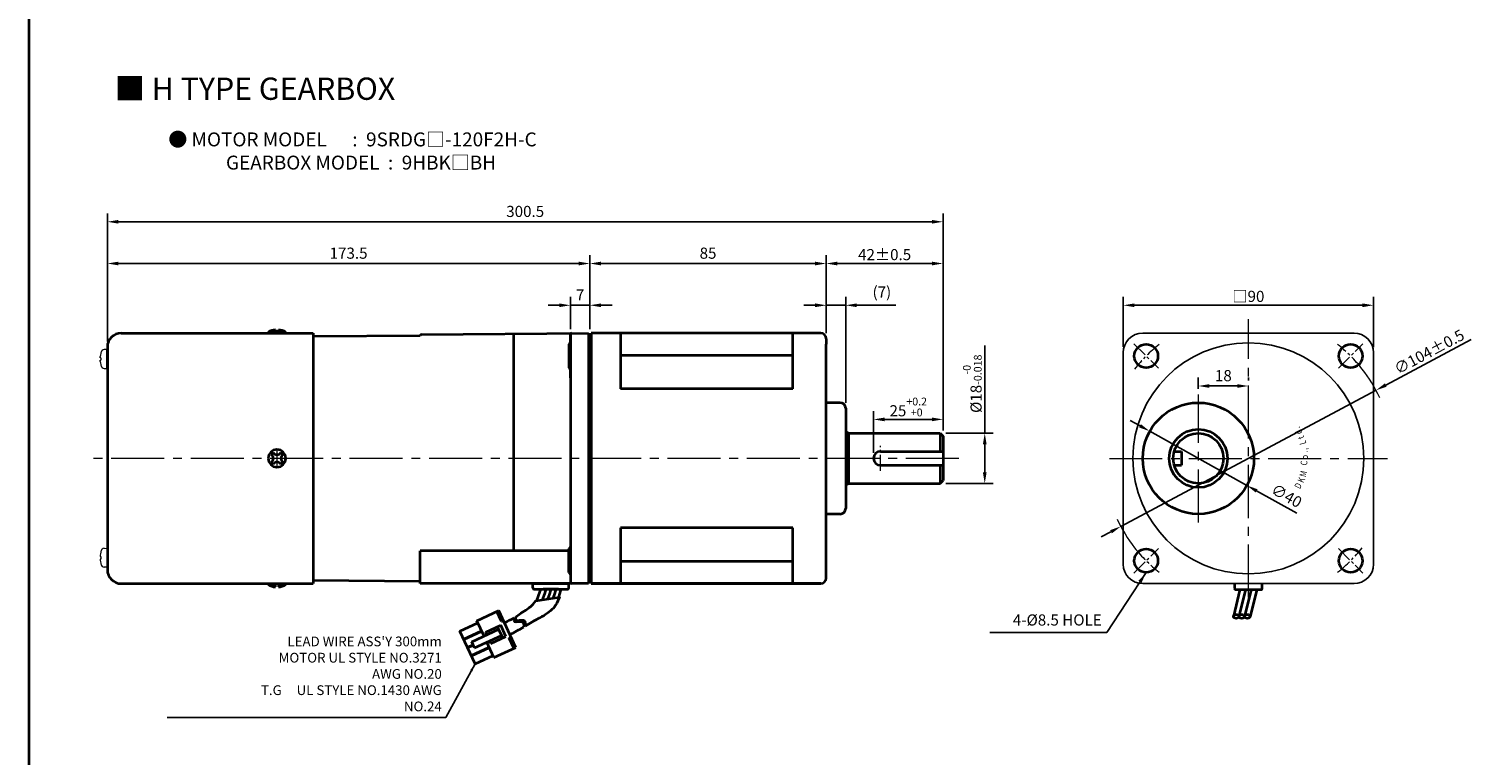
# Model space of a CAD drawing. Units: millimetres. Extents: x 2009 to 2959, y -1179 to 446.
# Drawn here: x 2009 to 2528, y -425 to -164 of the extents above; entities that cross this region are included whole.
import ezdxf

# ---------------------------------------------------------------- set-up
doc = ezdxf.new("R2010")
doc.units = ezdxf.units.MM
doc.linetypes.add('CENTER2', pattern=[28.575, 19.05, -3.175, 3.175, -3.175])
for name, color, linetype, lineweight in [('DKM2_OUTLINE', 3, 'Continuous', 35), ('DKM3_CENTER', 1, 'CENTER2', 18), ('DKM5_DIM_LINE', 1, 'Continuous', 18), ('DKM7_TEXT', 2, 'Continuous', 18)]:
    doc.layers.add(name, color=color, linetype=linetype, lineweight=lineweight)
doc.layers.add('외형선', color=3, linetype='Continuous')
doc.styles.add('ROMAND', font='romand', dxfattribs={"height": 4})
doc.styles.get("Standard").update_dxf_attribs({"font": 'romans.shx', "bigfont": 'whgtxt.shx'})
doc.dimstyles.new('DKM-A2', dxfattribs={"dimtxt": 4, "dimasz": 4, "dimexe": 3, "dimexo": 2, "dimgap": 1.2, "dimtad": 1, "dimdsep": 46, "dimtxsty": 'Standard', "dimcen": 0, "dimclrd": 1, "dimclre": 1, "dimclrt": 2, "dimazin": 2, "dimtfac": 1, "dimtmove": 0, "dimatfit": 3, "dimfxl": 1.25, "dimarcsym": 0})
doc.dimstyles.new('DKM-A3', dxfattribs={"dimtxt": 2.83, "dimasz": 2.83, "dimexe": 2.12, "dimexo": 1.42, "dimgap": 1.2, "dimtad": 1, "dimdsep": 46, "dimtxsty": 'Standard', "dimcen": 0, "dimclrd": 1, "dimclre": 1, "dimclrt": 2, "dimazin": 2, "dimtfac": 1, "dimtmove": 0, "dimatfit": 3, "dimfxl": 1.25, "dimarcsym": 0})

# ---------------------------------------------------------------- blocks, each defined once
blk = doc.blocks.new('*D237')
at = {"layer": 'Defpoints', "color": 0, "transparency": 16777216}
for p in [(2203.71, -263.04), (2203.71, -273.59), (2210.71, -273.59)]:
    blk.add_point(p, dxfattribs=at)
at = {"layer": 'DKM5_DIM_LINE', "color": 1, "lineweight": -2, "transparency": 16777216}
for p, q in [((2199.71, -263.04), (2195.71, -263.04)), ((2203.71, -271.59), (2203.71, -260.04)), ((2210.71, -263.04), (2203.71, -263.04)), ((2210.71, -271.59), (2210.71, -260.04)), ((2214.71, -263.04), (2218.71, -263.04))]:
    blk.add_line(p, q, dxfattribs=at)
at = {"layer": 'DKM5_DIM_LINE', "color": 1, "transparency": 16777216}
for points in [[(2199.71, -262.38), (2199.71, -263.71), (2203.71, -263.04)], [(2214.71, -262.38), (2214.71, -263.71), (2210.71, -263.04)]]:
    blk.add_solid(points, dxfattribs=at)
at = {"layer": 'DKM5_DIM_LINE', "color": 2, "transparency": 16777216, "insert": (2207.21, -259.84), "char_height": 4, "attachment_point": 5}
blk.add_mtext('7', dxfattribs=at)
blk = doc.blocks.new('*D238')
at = {"layer": 'Defpoints', "color": 0, "transparency": 16777216}
for p in [(2037.21, -248.04), (2210.71, -273.59), (2037.21, -278.04)]:
    blk.add_point(p, dxfattribs=at)
at = {"layer": 'DKM5_DIM_LINE', "color": 1, "lineweight": -2, "transparency": 16777216}
for p, q in [((2037.21, -276.04), (2037.21, -245.04)), ((2206.71, -248.04), (2041.21, -248.04)), ((2210.71, -271.59), (2210.71, -245.04))]:
    blk.add_line(p, q, dxfattribs=at)
at = {"layer": 'DKM5_DIM_LINE', "color": 1, "transparency": 16777216}
for points in [[(2041.21, -247.38), (2041.21, -248.71), (2037.21, -248.04)], [(2206.71, -247.38), (2206.71, -248.71), (2210.71, -248.04)]]:
    blk.add_solid(points, dxfattribs=at)
at = {"layer": 'DKM5_DIM_LINE', "color": 2, "transparency": 16777216, "insert": (2123.96, -244.84), "char_height": 4, "attachment_point": 5}
blk.add_mtext('173.5', dxfattribs=at)
blk = doc.blocks.new('*D138')
at = {"layer": 'Defpoints', "color": 0, "transparency": 16777216}
for p in [(2337.71, -233.04), (2037.21, -278.04), (2337.71, -310.04)]:
    blk.add_point(p, dxfattribs=at)
at = {"layer": 'DKM5_DIM_LINE', "color": 1, "lineweight": -2, "transparency": 16777216}
for p, q in [((2037.21, -276.04), (2037.21, -230.04)), ((2041.21, -233.04), (2333.71, -233.04)), ((2337.71, -308.04), (2337.71, -230.04))]:
    blk.add_line(p, q, dxfattribs=at)
at = {"layer": 'DKM5_DIM_LINE', "color": 1, "transparency": 16777216}
for points in [[(2041.21, -232.38), (2041.21, -233.71), (2037.21, -233.04)], [(2333.71, -232.38), (2333.71, -233.71), (2337.71, -233.04)]]:
    blk.add_solid(points, dxfattribs=at)
at = {"layer": 'DKM5_DIM_LINE', "color": 2, "transparency": 16777216, "insert": (2187.46, -229.84), "char_height": 4, "attachment_point": 5}
blk.add_mtext('300.5', dxfattribs=at)
blk = doc.blocks.new('*D106')
at = {"layer": 'Defpoints', "color": 0, "transparency": 16777216}
for p in [(2295.71, -248.04), (2210.71, -273.54), (2295.71, -275.04)]:
    blk.add_point(p, dxfattribs=at)
at = {"layer": 'DKM5_DIM_LINE', "color": 1, "lineweight": -2, "transparency": 16777216}
for p, q in [((2210.71, -271.54), (2210.71, -245.04)), ((2214.71, -248.04), (2291.71, -248.04)), ((2295.71, -273.04), (2295.71, -245.04))]:
    blk.add_line(p, q, dxfattribs=at)
at = {"layer": 'DKM5_DIM_LINE', "color": 1, "transparency": 16777216}
for points in [[(2214.71, -247.38), (2214.71, -248.71), (2210.71, -248.04)], [(2291.71, -247.38), (2291.71, -248.71), (2295.71, -248.04)]]:
    blk.add_solid(points, dxfattribs=at)
at = {"layer": 'DKM5_DIM_LINE', "color": 2, "transparency": 16777216, "insert": (2253.21, -244.84), "char_height": 4, "attachment_point": 5}
blk.add_mtext('85', dxfattribs=at)
blk = doc.blocks.new('*D107')
at = {"layer": 'Defpoints', "color": 0, "transparency": 16777216}
for p in [(2337.71, -248.04), (2295.71, -275.04), (2337.71, -310.04)]:
    blk.add_point(p, dxfattribs=at)
at = {"layer": 'DKM5_DIM_LINE', "color": 1, "lineweight": -2, "transparency": 16777216}
for p, q in [((2295.71, -273.04), (2295.71, -245.04)), ((2299.71, -248.04), (2333.71, -248.04)), ((2337.71, -308.04), (2337.71, -245.04))]:
    blk.add_line(p, q, dxfattribs=at)
at = {"layer": 'DKM5_DIM_LINE', "color": 1, "transparency": 16777216}
for points in [[(2299.71, -247.38), (2299.71, -248.71), (2295.71, -248.04)], [(2333.71, -247.38), (2333.71, -248.71), (2337.71, -248.04)]]:
    blk.add_solid(points, dxfattribs=at)
at = {"layer": 'DKM5_DIM_LINE', "color": 2, "transparency": 16777216, "insert": (2316.71, -244.84), "char_height": 4, "attachment_point": 5}
blk.add_mtext('42{\\Fromans|c129;%%P}0.5', dxfattribs=at)
blk = doc.blocks.new('*D161')
at = {"layer": 'Defpoints', "color": 0, "transparency": 16777216}
for p in [(2493.4, -293.57), (2401.63, -342.51)]:
    blk.add_point(p, dxfattribs=at)
at = {"layer": 'DKM5_DIM_LINE', "color": 1, "lineweight": -2, "transparency": 16777216}
for p, q in [((2527.61, -275.32), (2496.93, -291.69)), ((2401.63, -342.51), (2493.4, -293.57)), ((2398.1, -344.4), (2394.57, -346.28))]:
    blk.add_line(p, q, dxfattribs=at)
at = {"layer": 'DKM5_DIM_LINE', "color": 1, "transparency": 16777216}
for points in [[(2496.61, -291.1), (2497.24, -292.28), (2493.4, -293.57)], [(2397.79, -343.81), (2398.42, -344.98), (2401.63, -342.51)]]:
    blk.add_solid(points, dxfattribs=at)
at = {"layer": 'DKM5_DIM_LINE', "color": 2, "transparency": 16777216, "insert": (2512.53, -279.74), "char_height": 4, "attachment_point": 5, "rotation": 28.073}
blk.add_mtext('∅104{\\Fromans|c129;%%P}0.5', dxfattribs=at)
blk = doc.blocks.new('*D108')
at = {"layer": 'Defpoints', "color": 0, "transparency": 16777216}
for p in [(2492.51, -263.04), (2402.51, -280.03), (2492.51, -280.04)]:
    blk.add_point(p, dxfattribs=at)
at = {"layer": 'DKM5_DIM_LINE', "color": 1, "lineweight": -2, "transparency": 16777216}
for p, q in [((2402.51, -278.03), (2402.51, -260.04)), ((2406.51, -263.04), (2488.51, -263.04)), ((2492.51, -278.04), (2492.51, -260.04))]:
    blk.add_line(p, q, dxfattribs=at)
at = {"layer": 'DKM5_DIM_LINE', "color": 1, "transparency": 16777216}
for points in [[(2406.51, -262.38), (2406.51, -263.71), (2402.51, -263.04)], [(2488.51, -262.38), (2488.51, -263.71), (2492.51, -263.04)]]:
    blk.add_solid(points, dxfattribs=at)
at = {"layer": 'DKM5_DIM_LINE', "color": 2, "transparency": 16777216, "insert": (2447.51, -259.84), "char_height": 4, "attachment_point": 5}
blk.add_mtext('{\\fGulim|b0|i0|c129|p50;□}90', dxfattribs=at)
blk = doc.blocks.new('A$C73DC6F51')
at = {"layer": 'DKM2_OUTLINE', "style": 'ROMAND', "width": 0.8}
for s, rotation, p in [('D', 333.3607, (-11.2, -28.55)), ('K', 338.1507, (-8.98, -29.81)), ('M', 345.9915, (-6.87, -30.67)), ('C', 354.6967, (-2.61, -31.1)), ('o', 0.5967, (-0.33, -31.43)), ('.', 7.1428, (2.2, -31.35)), (',', 9.382, (3.07, -31.25)), ('L', 15.1081, (5.28, -30.87)), ('t', 20.8891, (7.43, -30.24)), ('d', 25.8891, (9.25, -29.54)), ('.', 30.8891, (11.01, -28.68))]:
    blk.add_text(s, height=2.4, rotation=rotation, dxfattribs=at).set_placement(p)
blk = doc.blocks.new('*D109')
at = {"layer": 'Defpoints', "color": 0, "transparency": 16777216}
for p in [(2302.71, -263.04), (2295.71, -275.04), (2302.71, -300.04)]:
    blk.add_point(p, dxfattribs=at)
at = {"layer": 'DKM5_DIM_LINE', "color": 1, "lineweight": -2, "transparency": 16777216}
for p, q in [((2291.71, -263.04), (2287.71, -263.04)), ((2295.71, -273.04), (2295.71, -260.04)), ((2295.71, -263.04), (2302.71, -263.04)), ((2302.71, -298.04), (2302.71, -260.04)), ((2306.71, -263.04), (2320.73, -263.04))]:
    blk.add_line(p, q, dxfattribs=at)
at = {"layer": 'DKM5_DIM_LINE', "color": 1, "transparency": 16777216}
for points in [[(2291.71, -262.38), (2291.71, -263.71), (2295.71, -263.04)], [(2306.71, -262.38), (2306.71, -263.71), (2302.71, -263.04)]]:
    blk.add_solid(points, dxfattribs=at)
at = {"layer": 'DKM5_DIM_LINE', "color": 2, "transparency": 16777216, "insert": (2315.72, -258.79), "char_height": 4, "attachment_point": 5}
blk.add_mtext('(7)', dxfattribs=at)
blk = doc.blocks.new('*D162')
at = {"layer": 'Defpoints', "color": 0, "transparency": 16777216}
for p in [(2429.51, -295.04), (2447.51, -292.04), (2447.51, -292.04)]:
    blk.add_point(p, dxfattribs=at)
at = {"layer": 'DKM5_DIM_LINE', "color": 1, "lineweight": -2, "transparency": 16777216}
for p, q in [((2429.51, -293.04), (2429.51, -289.04)), ((2447.51, -290.04), (2447.51, -289.04)), ((2433.51, -292.04), (2443.51, -292.04))]:
    blk.add_line(p, q, dxfattribs=at)
at = {"layer": 'DKM5_DIM_LINE', "color": 1, "transparency": 16777216}
for points in [[(2433.51, -291.38), (2433.51, -292.71), (2429.51, -292.04)], [(2443.51, -291.38), (2443.51, -292.71), (2447.51, -292.04)]]:
    blk.add_solid(points, dxfattribs=at)
at = {"layer": 'DKM5_DIM_LINE', "color": 2, "transparency": 16777216, "insert": (2438.51, -288.84), "char_height": 4, "attachment_point": 5}
blk.add_mtext('18', dxfattribs=at)
blk = doc.blocks.new('*D163')
at = {"layer": 'Defpoints', "color": 0, "transparency": 16777216}
for p in [(2412.04, -308.3), (2446.98, -327.78)]:
    blk.add_point(p, dxfattribs=at)
at = {"layer": 'DKM5_DIM_LINE', "color": 1, "lineweight": -2, "transparency": 16777216}
for p, q in [((2408.55, -306.36), (2405.06, -304.41)), ((2412.04, -308.3), (2446.98, -327.78)), ((2464.89, -337.76), (2450.48, -329.73))]:
    blk.add_line(p, q, dxfattribs=at)
at = {"layer": 'DKM5_DIM_LINE', "color": 1, "transparency": 16777216}
for points in [[(2408.88, -305.77), (2408.23, -306.94), (2412.04, -308.3)], [(2450.8, -329.14), (2450.15, -330.31), (2446.98, -327.78)]]:
    blk.add_solid(points, dxfattribs=at)
at = {"layer": 'DKM5_DIM_LINE', "color": 2, "transparency": 16777216, "insert": (2460.99, -331.92), "char_height": 4, "attachment_point": 5, "rotation": 330.8643}
blk.add_mtext('∅40', dxfattribs=at)
blk = doc.blocks.new('*D110')
at = {"layer": 'Defpoints', "color": 0, "transparency": 16777216}
for p in [(2336.71, -309.04), (2352.71, -309.04), (2336.71, -327.04)]:
    blk.add_point(p, dxfattribs=at)
at = {"layer": 'DKM5_DIM_LINE', "color": 1, "lineweight": -2, "transparency": 16777216}
for p, q in [((2352.71, -309.04), (2352.71, -277.44)), ((2338.71, -309.04), (2355.71, -309.04)), ((2352.71, -323.04), (2352.71, -313.04)), ((2338.71, -327.04), (2355.71, -327.04))]:
    blk.add_line(p, q, dxfattribs=at)
at = {"layer": 'DKM5_DIM_LINE', "color": 1, "transparency": 16777216}
for points in [[(2352.04, -313.04), (2353.38, -313.04), (2352.71, -309.04)], [(2352.04, -323.04), (2353.38, -323.04), (2352.71, -327.04)]]:
    blk.add_solid(points, dxfattribs=at)
at = {"layer": 'DKM5_DIM_LINE', "color": 2, "transparency": 16777216, "insert": (2348.24, -291.24), "char_height": 4, "attachment_point": 5, "rotation": 90}
blk.add_mtext('%%C18{\\H0.7x;\\S-0^ -0.018;}', dxfattribs=at)
blk = doc.blocks.new('*D111')
at = {"layer": 'Defpoints', "color": 0, "transparency": 16777216}
for p in [(2337.71, -304.04), (2337.71, -310.04), (2312.71, -318.04)]:
    blk.add_point(p, dxfattribs=at)
at = {"layer": 'DKM5_DIM_LINE', "color": 1, "lineweight": -2, "transparency": 16777216}
for p, q in [((2312.71, -316.04), (2312.71, -301.04)), ((2316.71, -304.04), (2333.71, -304.04)), ((2337.71, -308.04), (2337.71, -301.04))]:
    blk.add_line(p, q, dxfattribs=at)
at = {"layer": 'DKM5_DIM_LINE', "color": 1, "transparency": 16777216}
for points in [[(2316.71, -303.38), (2316.71, -304.71), (2312.71, -304.04)], [(2333.71, -303.38), (2333.71, -304.71), (2337.71, -304.04)]]:
    blk.add_solid(points, dxfattribs=at)
at = {"layer": 'DKM5_DIM_LINE', "color": 2, "transparency": 16777216, "insert": (2325.21, -299.58), "char_height": 4, "attachment_point": 5}
blk.add_mtext('25{\\H0.7x;\\S+0.2^ +0;}', dxfattribs=at)

msp = doc.modelspace()

# ---------------------------------------------------------------- linework, layer by layer
at = {"layer": 'DKM2_OUTLINE'}
for p, q in [((2008.985, 110.527), (2008.985, -1179.479)), ((2042.211, -273.042), (2111.211, -273.042)), ((2095.061, -273.042), (2095.061, -272.742)), ((2097.711, -272.742), (2095.061, -272.742)), ((2097.711, -271.842), (2097.711, -273.042)), ((2098.711, -273.042), (2098.711, -271.842)), ((2101.361, -272.742), (2098.711, -272.742)), ((2101.361, -272.742), (2101.361, -273.042)), ((2111.211, -273.042), (2111.211, -363.042)), ((2111.211, -274.2), (2149.739, -273.9)), ((2150.206, -273.565), (2210.211, -273.042)), ((2183.214, -273.277), (2183.214, -351.225)), ((2203.711, -273.594), (2203.711, -355.042)), ((2203.711, -281.042), (2203.711, -273.594)), ((2210.211, -273.042), (2210.211, -273.542)), ((2210.481, -273.549), (2210.211, -273.542)), ((2210.211, -273.542), (2210.211, -363.042)), ((2210.711, -273.542), (2210.711, -359.942)), ((2210.711, -273.542), (2211.211, -273.542)), ((2210.711, -273.591), (2210.711, -274.742)), ((2210.711, -361.342), (2210.711, -274.742)), ((2293.711, -273.042), (2211.211, -273.042)), ((2211.211, -273.042), (2211.211, -273.542)), ((2211.211, -273.542), (2211.211, -363.042)), ((2221.711, -273.042), (2221.711, -293.042)), ((2283.711, -293.042), (2283.711, -273.042)), ((2037.211, -278.042), (2037.211, -358.042)), ((2037.211, -285.501), (2037.211, -279.183)), ((2203.211, -277.022), (2203.211, -285.522)), ((2295.711, -275.042), (2295.711, -277.042)), ((2295.711, -275.042), (2295.711, -275.042)), ((2295.711, -361.042), (2295.711, -277.042)), ((2203.711, -289.079), (2203.711, -281.042)), ((2283.711, -281.042), (2221.711, -281.042)), ((2283.711, -293.042), (2221.711, -293.042)), ((2300.711, -298.042), (2295.711, -298.042)), ((2302.711, -300.042), (2302.711, -336.042)), ((2303.711, -309.042), (2302.711, -308.375)), ((2303.711, -309.042), (2303.711, -327.042)), ((2303.711, -309.042), (2336.711, -309.042)), ((2336.711, -309.042), (2337.711, -310.042)), ((2336.711, -309.042), (2336.711, -315.542)), ((2337.711, -310.042), (2337.711, -326.042)), ((2315.211, -315.542), (2337.711, -315.542)), ((2420.868, -315.542), (2423.514, -315.542)), ((2423.514, -315.542), (2423.514, -320.542)), ((2315.211, -320.542), (2337.711, -320.542)), ((2336.711, -320.542), (2336.711, -327.042)), ((2420.868, -320.542), (2423.514, -320.542)), ((2336.711, -327.042), (2337.711, -326.042)), ((2303.711, -327.042), (2302.711, -327.708)), ((2303.711, -327.042), (2336.711, -327.042)), ((2300.711, -338.042), (2295.711, -338.042)), ((2221.711, -343.042), (2221.711, -363.042)), ((2283.711, -343.042), (2221.711, -343.042)), ((2283.711, -363.042), (2283.711, -343.042)), ((2037.211, -350.583), (2037.211, -356.901)), ((2037.211, -350.583), (2037.211, -356.901)), ((2149.711, -363.042), (2149.711, -351.225)), ((2203.211, -351.225), (2149.711, -351.225)), ((2203.211, -359.061), (2203.211, -350.561)), ((2203.711, -355.042), (2203.711, -362.489)), ((2283.711, -355.042), (2221.711, -355.042)), ((2149.711, -362.244), (2111.211, -361.881)), ((2210.211, -362.542), (2210.481, -362.535)), ((2210.711, -359.942), (2210.711, -362.542)), ((2210.711, -361.342), (2210.711, -362.492)), ((2210.711, -362.542), (2211.211, -362.542)), ((2295.711, -361.042), (2295.711, -361.042)), ((2042.211, -363.042), (2111.211, -363.042)), ((2095.061, -363.042), (2095.061, -363.342)), ((2097.711, -363.342), (2095.061, -363.342)), ((2097.711, -364.242), (2097.711, -363.042)), ((2098.711, -363.042), (2098.711, -364.242)), ((2101.361, -363.342), (2098.711, -363.342)), ((2101.361, -363.342), (2101.361, -363.042)), ((2210.211, -363.042), (2149.711, -363.042)), ((2190.211, -363.042), (2203.211, -363.042)), ((2190.211, -364.542), (2190.211, -363.042)), ((2190.711, -365.042), (2202.711, -365.042)), ((2199.442, -365.042), (2193.98, -365.042)), ((2203.211, -364.542), (2203.211, -363.042)), ((2211.211, -363.042), (2293.711, -363.042)), ((2293.711, -363.042), (2211.211, -363.042)), ((2444.489, -365.142), (2442.103, -374.837)), ((2442.514, -363.042), (2442.514, -364.842)), ((2442.814, -365.142), (2452.214, -365.142)), ((2446.489, -365.142), (2444.103, -374.837)), ((2448.489, -365.142), (2446.103, -374.837)), ((2450.489, -365.142), (2448.103, -374.837)), ((2452.514, -364.842), (2452.514, -363.042)), ((2170.113, -376.392), (2178.024, -372.723)), ((2178.981, -376.688), (2177.298, -373.059)), ((2184.15, -385.932), (2178.024, -372.723)), ((2163.991, -380.113), (2170.45, -377.117)), ((2172.671, -381.907), (2170.113, -376.392)), ((2173.267, -380.529), (2178.71, -378.005)), ((2179.4, -382.535), (2177.549, -378.543)), ((2180.561, -381.996), (2178.71, -378.005)), ((2178.981, -376.688), (2179.707, -376.352)), ((2169.443, -391.87), (2163.991, -380.113)), ((2165.303, -382.943), (2171.763, -379.948)), ((2165.371, -383.088), (2171.83, -380.093)), ((2168.244, -383.96), (2177.969, -379.45)), ((2169.254, -386.138), (2178.979, -381.628)), ((2173.687, -381.436), (2173.267, -380.529)), ((2175.118, -384.521), (2174.697, -383.613)), ((2175.118, -384.521), (2180.561, -381.996)), ((2181.741, -382.639), (2182.467, -382.303)), ((2183.424, -386.268), (2181.741, -382.639)), ((2166.683, -385.919), (2168.715, -384.976)), ((2166.751, -386.064), (2168.783, -385.122)), ((2168.063, -388.894), (2174.522, -385.899)), ((2168.131, -389.04), (2174.59, -386.044)), ((2169.254, -386.138), (2168.244, -383.96)), ((2169.443, -391.87), (2175.902, -388.875)), ((2176.239, -389.6), (2173.681, -384.085)), ((2176.239, -389.6), (2184.15, -385.932))]:
    msp.add_line(p, q, dxfattribs=at)
at = {"layer": 'DKM2_OUTLINE', "linetype": 'Continuous', "lineweight": 15}
for p, q in [((2037.02, -278.983), (2036.092, -278.94)), ((2037.02, -278.983), (2036.092, -278.94)), ((2034.668, -281.88), (2034.668, -281.441)), ((2034.668, -281.88), (2034.668, -281.441)), ((2034.845, -281.88), (2034.668, -281.88)), ((2034.845, -281.88), (2034.668, -281.88)), ((2034.668, -283.243), (2034.668, -282.804)), ((2034.668, -282.804), (2034.845, -282.804)), ((2034.668, -283.243), (2034.668, -282.804)), ((2034.668, -282.804), (2034.845, -282.804)), ((2034.845, -280.358), (2034.834, -280.353)), ((2034.845, -280.358), (2034.834, -280.353)), ((2034.834, -284.331), (2034.845, -284.325)), ((2034.834, -284.331), (2034.845, -284.325)), ((2036.092, -285.744), (2037.02, -285.701)), ((2036.092, -285.744), (2037.02, -285.701)), ((2036.092, -285.744), (2037.02, -285.701)), ((2034.834, -351.753), (2034.845, -351.758)), ((2034.834, -351.753), (2034.845, -351.758)), ((2036.092, -350.34), (2037.02, -350.383)), ((2036.092, -350.34), (2037.02, -350.383)), ((2036.092, -350.34), (2037.02, -350.383)), ((2037.211, -350.583), (2037.211, -356.901)), ((2037.211, -350.583), (2037.211, -356.901)), ((2034.668, -352.841), (2034.668, -353.28)), ((2034.668, -352.841), (2034.668, -353.28)), ((2034.668, -353.28), (2034.845, -353.28)), ((2034.668, -353.28), (2034.845, -353.28)), ((2034.845, -354.204), (2034.668, -354.204)), ((2034.668, -354.204), (2034.668, -354.643)), ((2034.845, -354.204), (2034.668, -354.204)), ((2034.668, -354.204), (2034.668, -354.643)), ((2034.845, -355.725), (2034.834, -355.731)), ((2034.845, -355.725), (2034.834, -355.731)), ((2037.02, -357.101), (2036.092, -357.144)), ((2037.02, -357.101), (2036.092, -357.144))]:
    msp.add_line(p, q, dxfattribs=at)
at = {"layer": 'DKM2_OUTLINE'}
for points in [[(2184.087, -374.973), (2185.358, -374.009), (2185.91, -373.661), (2186.484, -373.299), (2187.07, -372.926), (2187.661, -372.543), (2188.246, -372.15), (2188.816, -371.75), (2189.361, -371.341), (2189.879, -370.892), (2190.375, -370.365), (2191.265, -369.169), (2199.777, -367.896), (2199.259, -369.195), (2198.83, -370.078), (2198.395, -370.803), (2197.95, -371.404), (2197.493, -371.917), (2197.021, -372.378), (2196.527, -372.821), (2195.999, -373.258), (2195.427, -373.691), (2194.8, -374.122), (2194.11, -374.552), (2193.347, -374.985), (2192.503, -375.421), (2192.374, -375.481)], [(2192.955, -365.042), (2192.631, -366.149), (2191.55, -369.127)], [(2194.851, -365.042), (2194.362, -366.716), (2193.597, -368.82)], [(2196.672, -365.042), (2196.183, -366.716), (2195.716, -368), (2195.469, -368.54)], [(2198.493, -365.042), (2198.004, -366.716), (2197.537, -368), (2197.424, -368.248)], [(2200.313, -365.042), (2199.837, -366.72), (2199.429, -367.948)]]:
    msp.add_lwpolyline(points, dxfattribs=at)
for centre, radius in [((2410.744, -281.272), 4.25), ((2484.283, -281.272), 4.25), ((2429.514, -318.042), 20), ((2429.514, -318.042), 10.5), ((2429.514, -318.042), 9), ((2410.744, -354.811), 4.25), ((2484.283, -354.811), 4.25)]:
    msp.add_circle(centre, radius, dxfattribs=at)
for centre, radius, start, end in [((2042.211, -278.042), 5, 90, 180), ((2098.142, -277.461), 5.636, 94.38303, 123.13427), ((2098.28, -277.461), 5.636, 56.86573, 85.61697), ((2150.211, -274.065), 0.5, 90.5, 160.63882), ((2204.211, -273.594), 0.5, 90.5, 180), ((2210.461, -274.299), 0.75, 70.52878, 88.5), ((2293.711, -275.042), 2, 0, 90), ((2293.711, -275.042), 2, 0, 90), ((2203.711, -277.022), 0.5, 90, 180), ((2203.711, -285.522), 0.5, 180, 270), ((2300.711, -300.042), 2, 0, 90), ((2098.211, -318.042), 3.15, 0, 180), ((2098.211, -318.042), 2.5, 123.4625, 146.53705), ((2098.211, -315.019), 1.667, 214.19783, 325.80183), ((2098.211, -318.042), 2.5, 33.46318, 56.53652), ((2315.211, -318.042), 2.5, 90, 270), ((2098.211, -318.042), 3.15, 180, 0), ((2098.211, -318.042), 2.5, 213.46295, 236.5375), ((2095.249, -318.042), 1.667, 359.99985, 55.80191), ((2095.249, -318.042), 1.667, 304.19809, 0.00015), ((2098.211, -321.064), 1.667, 34.19817, 145.80217), ((2098.211, -318.042), 2.5, 303.46348, 326.53682), ((2101.293, -318.042), 1.667, 124.1977, 180), ((2101.293, -318.042), 1.667, 180, 235.8023), ((2300.711, -336.042), 2, 270, 0), ((2203.711, -350.561), 0.5, 90, 180), ((2042.211, -358.042), 5, 180, 270), ((2203.711, -359.061), 0.5, 180, 270), ((2204.314, -362.447), 0.604, 184.01529, 259.78635), ((2210.461, -361.785), 0.75, 271.5, 289.47122), ((2293.711, -361.042), 2, 270, 0), ((2098.142, -358.622), 5.636, 236.86573, 265.61697), ((2098.28, -358.622), 5.636, 274.38303, 303.13427), ((2190.711, -364.542), 0.5, 180, 270), ((2202.711, -364.542), 0.5, 270, 360), ((2442.814, -364.842), 0.3, 180, 270), ((2452.214, -364.842), 0.3, 270, 360), ((2140.809, -297.877), 88.412, 296.35238, 298.8853), ((2215.171, -419.802), 49.84, 117.21952, 123.74063), ((1981.202, -4.07), 427.369, 298.02621, 298.77104)]:
    msp.add_arc(centre, radius, start, end, dxfattribs=at)
at = {"layer": 'DKM2_OUTLINE', "linetype": 'Continuous', "lineweight": 15}
for centre, radius, start, end in [((2043.611, -282.342), 9, 164.11915, 167.23195), ((2043.611, -282.342), 9, 164.11915, 167.23195), ((2036.205, -280.235), 1.3, 95, 164.11915), ((2036.205, -280.235), 1.3, 95, 164.11915), ((2037.011, -279.183), 0.2, 0, 87.3371), ((2043.611, -282.342), 8.988, 167.25043, 174.24782), ((2043.611, -282.342), 8.988, 167.25043, 174.24782), ((2043.611, -282.342), 8.988, 185.75218, 192.74957), ((2043.611, -282.342), 8.988, 185.75218, 192.74957), ((2044.601, -282.342), 9.768, 177.28893, 182.71107), ((2044.601, -282.342), 9.768, 177.28893, 182.71107), ((2043.611, -282.342), 9, 192.76805, 195.88085), ((2036.205, -284.449), 1.3, 195.88085, 265), ((2037.011, -285.501), 0.2, 272.6629, 0), ((2043.611, -353.742), 8.988, 167.25043, 174.24782), ((2043.611, -353.742), 8.988, 167.25043, 174.24782), ((2043.611, -353.742), 9, 164.11915, 167.23195), ((2036.205, -351.635), 1.3, 95, 164.11915), ((2037.011, -350.583), 0.2, 0, 87.3371), ((2037.011, -350.583), 0.2, 0, 87.3371), ((2037.011, -350.583), 0.2, 0, 87.3371), ((2043.611, -353.742), 8.988, 185.75218, 192.74957), ((2043.611, -353.742), 8.988, 185.75218, 192.74957), ((2044.601, -353.742), 9.768, 177.28893, 182.71107), ((2044.601, -353.742), 9.768, 177.28893, 182.71107), ((2043.611, -353.742), 9, 192.76805, 195.88085), ((2043.611, -353.742), 9, 192.76805, 195.88085), ((2036.205, -355.849), 1.3, 195.88085, 265), ((2036.205, -355.849), 1.3, 195.88085, 265), ((2037.011, -356.901), 0.2, 272.6629, 0), ((2037.011, -356.901), 0.2, 272.6629, 0)]:
    msp.add_arc(centre, radius, start, end, dxfattribs=at)
at = {"layer": 'DKM2_OUTLINE'}
for centre in [(2443.103, -374.837), (2445.103, -374.837), (2447.103, -374.837)]:
    msp.add_ellipse(centre, major_axis=(-1, 0), ratio=0.7143228, dxfattribs=at)
for points, knots in [([(2183.518, -375.29), (2183.319, -375.953), (2183.269, -377.166), (2186.811, -376.088), (2187.065, -377.591), (2186.899, -378.681)], [1.496181, 1.496181, 1.496181, 1.496181, 3.2840851, 5.7368287, 8.5278196, 8.5278196, 8.5278196, 8.5278196]), ([(2184.087, -374.973), (2183.931, -375.56), (2183.954, -376.672), (2187.487, -375.597), (2187.688, -377.191), (2187.488, -378.357)], [1.6388645, 1.6388645, 1.6388645, 1.6388645, 3.2840851, 5.7368287, 8.652903, 8.652903, 8.652903, 8.652903])]:
    msp.add_open_spline(points, degree=3, knots=knots, dxfattribs=at)
for p in [(2210.711, -276.442), (2210.711, -359.642), (2210.711, -362.542)]:
    msp.add_point(p, dxfattribs=at)
at = {"layer": 'DKM3_CENTER'}
for p, q in [((2447.514, -368.042), (2447.514, -268.042)), ((2429.514, -341.042), (2429.514, -295.042)), ((2098.211, -314.642), (2098.211, -321.442)), ((2343.411, -318.042), (2029.951, -318.042)), ((2397.514, -318.042), (2497.514, -318.042))]:
    msp.add_line(p, q, dxfattribs=at)
at = {"layer": 'DKM3_CENTER', "ltscale": 0.3}
for p, q in [((2406.325, -276.853), (2415.164, -285.692)), ((2479.864, -285.692), (2488.703, -276.853)), ((2315.215, -322.542), (2315.215, -313.542)), ((2406.325, -359.231), (2415.164, -350.392)), ((2479.864, -350.392), (2488.703, -359.231))]:
    msp.add_line(p, q, dxfattribs=at)
for start, end in [(128.10934, 141.89066), (38.10934, 51.89066), (218.10934, 231.89066), (308.10934, 321.89066)]:
    msp.add_arc((2447.514, -318.042), 52, start, end, dxfattribs=at)
at = {"layer": 'DKM5_DIM_LINE'}
for start, end in [(24.78673, 38.10934), (204.78673, 218.10934)]:
    msp.add_arc((2447.514, -318.042), 52, start, end, dxfattribs=at)
at = {"layer": '외형선'}
for p, q in [((2409.514, -273.042), (2485.514, -273.042)), ((2402.514, -356.042), (2402.514, -280.042)), ((2492.514, -356.042), (2492.514, -280.042)), ((2409.514, -363.042), (2485.514, -363.042))]:
    msp.add_line(p, q, dxfattribs=at)
msp.add_circle((2447.514, -318.042), 41.5, dxfattribs=at)
for centre, start, end in [((2409.514, -280.042), 90, 180), ((2485.514, -280.042), 0, 90), ((2409.514, -356.042), 180, 270), ((2485.514, -356.042), 270, 0)]:
    msp.add_arc(centre, 7, start, end, dxfattribs=at)

# ---------------------------------------------------------------- block references
at = {"layer": 'DKM5_DIM_LINE', "rotation": 90}
msp.add_blockref('A$C73DC6F51', (2437.514, -318.042), dxfattribs=at)

# ---------------------------------------------------------------- texts
at = {"layer": 'DKM2_OUTLINE', "color": 2, "attachment_point": 9}
for s, insert, char_height in [('4-%%C8.5 HOLE', (2394.784, -379.342), 4), ("{\\H1.2367x;LEAD WIRE ASS'Y 300mm\\PMOTOR UL STYLE NO.3271 AWG NO.20\\PT.G     UL STYLE NO.1430 AWG NO.24}", (2157.476, -408.902), 2.83)]:
    msp.add_mtext(s, dxfattribs=dict(at, insert=insert, char_height=char_height))
at = {"layer": 'DKM7_TEXT', "width": 168.57431, "attachment_point": 5}
for s, insert, char_height in [('{\\fGulim|b1|i0|c129|p50;■ H TYPE GEARBOX}', (2090.27, -185.24), 8), ('{\\fGulim|b1|i0|c129|p50;● MOTOR MODEL      :  9SRDG□-120F2H-C\\P    GEARBOX MODEL  :  9HBK□BH}', (2125.372, -207.62), 5)]:
    msp.add_mtext(s, dxfattribs=dict(at, insert=insert, char_height=char_height))

# ---------------------------------------------------------------- dimensions: what is measured, and where the dimension line sits
at = {"layer": 'DKM5_DIM_LINE'}
for base, p1, p2, picture, middle in [((2337.711, -233.042), (2037.211, -278.042), (2337.711, -310.042), '*D138', (2187.461, -229.842)), ((2037.211, -248.042), (2210.711, -273.591), (2037.211, -278.042), '*D238', (2123.961, -244.842)), ((2295.711, -248.042), (2210.711, -273.542), (2295.711, -275.042), '*D106', (2253.211, -244.842)), ((2203.711, -263.042), (2210.711, -273.591), (2203.711, -273.594), '*D237', (2207.211, -259.842)), ((2447.514, -292.042), (2429.514, -295.042), (2447.514, -292.042), '*D162', (2438.514, -288.842))]:
    dim = msp.add_linear_dim(base=base, p1=p1, p2=p2, dimstyle='DKM-A2', dxfattribs=at)
    dim.commit()
    dim.dimension.update_dxf_attribs({"geometry": picture, "text_midpoint": middle})
for base, p1, p2, text, picture, middle in [((2337.711, -248.042), (2295.711, -275.042), (2337.711, -310.042), '<>{\\Fromans|c129;%%P}0.5', '*D107', (2316.711, -244.842)), ((2302.711, -263.042), (2295.711, -275.042), (2302.711, -300.042), '(<>)', '*D109', (2315.721, -258.794)), ((2492.514, -263.042), (2402.514, -280.033), (2492.514, -280.042), '{\\fGulim|b0|i0|c129|p50;□}<>', '*D108', (2447.514, -259.842)), ((2337.711, -304.042), (2312.711, -318.042), (2337.711, -310.042), '<>{\\H0.7x;\\S+0.2^ +0;}', '*D111', (2325.211, -299.575))]:
    dim = msp.add_linear_dim(base=base, p1=p1, p2=p2, text=text, dimstyle='DKM-A2', dxfattribs=at)
    dim.commit()
    dim.dimension.update_dxf_attribs({"geometry": picture, "text_midpoint": middle})
dim = msp.add_linear_dim(base=(2352.711, -309.042), p1=(2336.711, -327.042), p2=(2336.711, -309.042), angle=90, text='%%C<>{\\H0.7x;\\S-0^ -0.018;}', dimstyle='DKM-A2', dxfattribs=at)
dim.commit()
dim.dimension.update_dxf_attribs({"geometry": '*D110', "text_midpoint": (2348.244, -291.242)})
dim = msp.add_diameter_dim_2p(p1=(2401.632, -342.513), p2=(2493.396, -293.571), text='<>{\\Fromans|c129;%%P}0.5', dimstyle='DKM-A2', dxfattribs=at)
dim.commit()
dim.dimension.update_dxf_attribs({"geometry": '*D161', "text_midpoint": (2512.529, -279.74)})
dim = msp.add_diameter_dim_2p(p1=(2412.045, -308.304), p2=(2446.983, -327.779), dimstyle='DKM-A2', dxfattribs=at)
dim.commit()
dim.dimension.update_dxf_attribs({"geometry": '*D163', "text_midpoint": (2460.986, -331.921)})

# ---------------------------------------------------------------- leaders
msp.add_leader([(2410.744, -359.061), (2396.576, -380.542), (2354.576, -380.542)], dimstyle='DKM-A2', dxfattribs=at)
msp.add_leader([(2169.443, -391.87), (2158.958, -411.101), (2058.666, -411.101)], dimstyle='DKM-A3', override={"dimgap": 1.2, "dimtad": 0}, dxfattribs=at)

doc.saveas('drawing.dxf')
